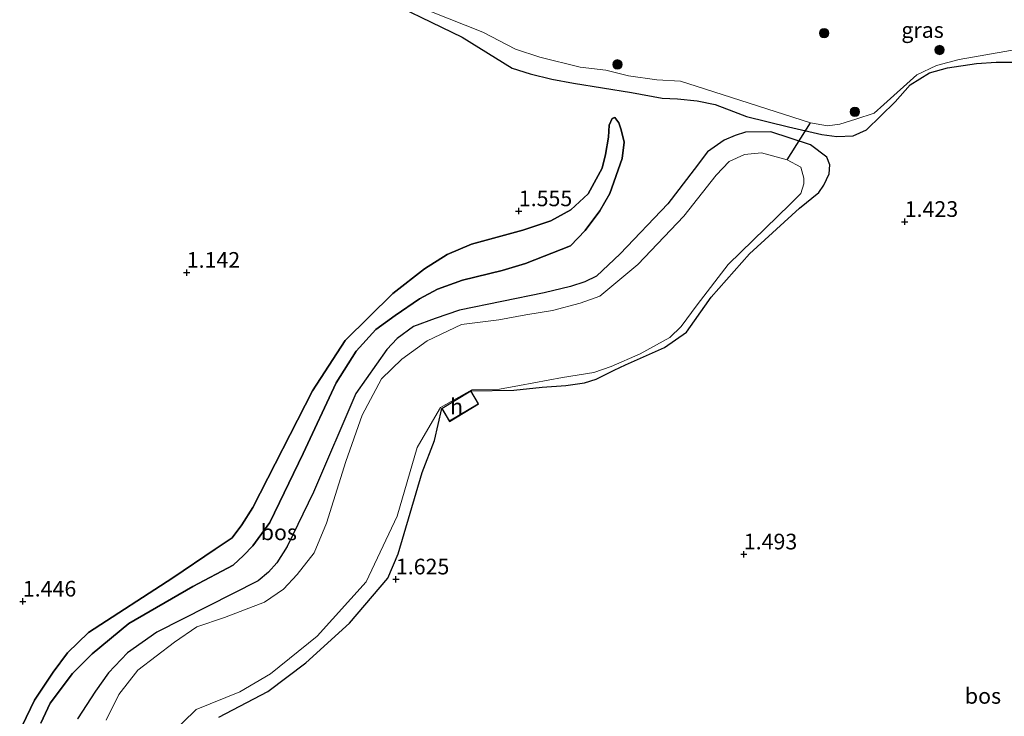
# Model space of a CAD drawing. Units: metres. Extents: x 89995 to 100006, y 412499 to 415048.
# Drawn here: x 97230 to 97387, y 413794 to 413905 of the extents above; entities that cross this region are included whole.
import ezdxf
from ezdxf.enums import TextEntityAlignment as Align

# ---------------------------------------------------------------- set-up
doc = ezdxf.new("R2010")
doc.units = ezdxf.units.M
doc.layers.get('0').update_dxf_attribs({"lineweight": 25})
for name, color, linetype, lineweight in [('B-ME-GR-BOOM-S-B1', 93, 'Continuous', 18), ('B-ME-GW-KRUINLIJN-L-B1', 93, 'Continuous', 18), ('B-ME-GW-TEENLIJN-L-B1', 93, 'Continuous', 18), ('B-ME-IE-GRASLAND-GV-B6', 93, 'Continuous', 18), ('B-ME-KG-KADASTRAAL-DAKRAND-L-B1', 13, 'Continuous', 18), ('B-ME-OG-BEBOUWING-GV-B6', 173, 'Continuous', 18), ('B-ME-OG-WATER-GV-B6', 153, 'Continuous', 18)]:
    doc.layers.add(name, color=color, linetype=linetype, lineweight=lineweight)
for name, color, linetype in [('B-ME-GR-BOS-GV-B6', 10, 'Continuous'), ('B-ME-GW-HOOGTEPUNT-S-B1', 10, 'Continuous'), ('B-ME-GW-INSTEEKWATERGANG-L-B1', 10, 'Continuous'), ('B-ME-KW-DUIKER-L-B1', 10, 'Continuous')]:
    doc.layers.add(name, color=color, linetype=linetype)
doc.styles.add('NLCS-ISO', font='NLCS-ISO.TTF')

# ---------------------------------------------------------------- blocks, each defined once
blk = doc.blocks.new('boom')
h = blk.add_hatch(color=256)
edge = h.paths.add_edge_path()
edge.add_arc((0, 0), 0.75, 0, 360)
blk.add_circle((0, 0), 0.75)
blk = doc.blocks.new('hoogtepunt')
for p, q in [((-0.5, 0), (0.5, 0)), ((0, 0.5), (0, -0.5))]:
    blk.add_line(p, q)

msp = doc.modelspace()

# ---------------------------------------------------------------- linework, layer by layer
at = {"layer": 'B-ME-GR-BOS-GV-B6'}
for points in [[(97285.978, 413909.497, 1.688), (97300.719, 413902.363, 1.543), (97308.694, 413897.378, 1.602), (97311.559, 413896.499, 1.721), (97315.032, 413895.657, 1.78), (97318.447, 413894.986, 1.769), (97327.693, 413893.545, 1.98), (97332.616, 413892.639, 2.32), (97335.038, 413892.518, 2.417), (97338.175, 413892.183, 2.185), (97341.04, 413891.59, 2.012), (97343.984, 413890.477, 1.732), (97346.056, 413889.691, 1.661), (97352.759, 413888.021, 1.597), (97358.046, 413886.807, 1.602), (97360.44, 413886.486, 1.618), (97363.026, 413886.587, 1.651), (97365.184, 413887.545, 1.688), (97369.755, 413892.047, 1.84), (97372.12, 413894.741, 1.721), (97375.227, 413896.635, 1.683), (97378.107, 413897.429, 1.678), (97382.701, 413898.152, 1.753), (97385.866, 413898.374, 1.667), (97388.467, 413898.36, 1.602)], [(97230.559, 413792.517, 1.364), (97232.545, 413796.598, 1.356), (97235.492, 413801.036, 1.405), (97237.801, 413804.146, 1.421), (97241.148, 413807.386, 1.445), (97254.577, 413816.113, 1.494), (97261.334, 413820.671, 1.535), (97264.033, 413822.507, 1.486), (97265.587, 413824.537, 1.535), (97267.357, 413827.323, 1.503), (97276.843, 413845.928, 1.511), (97282.078, 413853.973, 1.372), (97289.666, 413861.435, 1.543), (97294.718, 413865.388, 1.633), (97298.302, 413867.699, 1.698), (97302.189, 413869.319, 1.715), (97310.372, 413871.545, 1.78), (97314.874, 413873.047, 1.878), (97318.026, 413874.819, 1.919), (97320.822, 413877.335, 1.911), (97323.045, 413881.46, 1.927), (97323.585, 413883.619, 1.959), (97324.07, 413886.372, 1.919), (97324.145, 413888.305, 1.894), (97324.609, 413889.396, 1.894), (97325.062, 413889.547, 2.008), (97325.678, 413888.672, 2.09), (97326.089, 413887.55, 2.253), (97326.564, 413885.585, 2.359), (97326.208, 413882.983, 2.4), (97324.245, 413877.433, 2.416), (97322.647, 413874.668, 2.433), (97320.316, 413871.515, 2.498), (97317.995, 413869.085, 2.457), (97310.816, 413866.223, 2.514), (97307.081, 413865.121, 2.457), (97300.754, 413863.586, 2.359), (97296.771, 413862.149, 2.147), (97293.899, 413860.615, 2.115), (97290.045, 413857.926, 2.049), (97286.969, 413855.712, 2.033), (97283.795, 413852.278, 2.049), (97280.622, 413847.224, 2.18), (97275.356, 413835.93, 2.147), (97270.068, 413824.916, 2.343), (97267.337, 413821.234, 2.302), (97265.837, 413819.689, 2.359), (97264.196, 413818.134, 2.335), (97257.784, 413814.699, 2.384), (97247.582, 413808.813, 2.335), (97241.71, 413803.975, 2.376), (97238.579, 413800.843, 2.482), (97235.007, 413796.124, 2.335), (97233.55, 413792.938, 2.571)], [(97233.55, 413792.938, 2.571), (97235.007, 413796.124, 2.335), (97238.579, 413800.843, 2.482), (97241.71, 413803.975, 2.376), (97247.582, 413808.813, 2.335), (97257.784, 413814.699, 2.384), (97264.196, 413818.134, 2.335), (97265.837, 413819.689, 2.359), (97267.337, 413821.234, 2.302), (97270.068, 413824.916, 2.343), (97275.356, 413835.93, 2.147), (97280.622, 413847.224, 2.18), (97283.795, 413852.278, 2.049), (97286.969, 413855.712, 2.033), (97290.045, 413857.926, 2.049), (97293.899, 413860.615, 2.115), (97296.771, 413862.149, 2.147), (97300.754, 413863.586, 2.359), (97307.081, 413865.121, 2.457), (97310.816, 413866.223, 2.514), (97317.995, 413869.085, 2.457), (97320.316, 413871.515, 2.498), (97322.647, 413874.668, 2.433), (97324.245, 413877.433, 2.416), (97326.208, 413882.983, 2.4), (97326.564, 413885.585, 2.359), (97326.089, 413887.55, 2.253), (97325.678, 413888.672, 2.09), (97325.062, 413889.547, 2.008), (97324.609, 413889.396, 1.894), (97324.145, 413888.305, 1.894), (97324.07, 413886.372, 1.919), (97323.585, 413883.619, 1.959), (97323.045, 413881.46, 1.927), (97320.822, 413877.335, 1.911), (97318.026, 413874.819, 1.919), (97314.874, 413873.047, 1.878), (97310.372, 413871.545, 1.78), (97302.189, 413869.319, 1.715), (97298.302, 413867.699, 1.698), (97294.718, 413865.388, 1.633), (97289.666, 413861.435, 1.543), (97282.078, 413853.973, 1.372), (97276.843, 413845.928, 1.511), (97267.357, 413827.323, 1.503), (97265.587, 413824.537, 1.535), (97264.033, 413822.507, 1.486), (97261.334, 413820.671, 1.535), (97254.577, 413816.113, 1.494), (97241.148, 413807.386, 1.445), (97237.801, 413804.146, 1.421), (97235.492, 413801.036, 1.405), (97232.545, 413796.598, 1.356), (97230.559, 413792.517, 1.364)], [(97261.924, 413793.873, 1.951), (97269.739, 413797.956, 1.984), (97275.795, 413802.568, 1.78), (97282.758, 413808.886, 1.813), (97288.856, 413816.067, 1.788), (97290.486, 413819.922, 1.87), (97294.326, 413832.9, 1.984), (97296.323, 413838.029, 2.139), (97297.476, 413843.141, 1.853), (97298.697, 413841.067, 2.134), (97303.331, 413843.851, 2.183), (97302.11, 413845.925, 1.788), (97308.953, 413846.022, 1.911), (97313.466, 413846.519, 1.853), (97317.266, 413846.779, 1.886), (97320.224, 413847.19, 1.886), (97322.103, 413847.817, 1.813), (97324.942, 413849.232, 1.886), (97326.745, 413850.085, 1.894), (97332.985, 413852.851, 1.886), (97336.482, 413855.313, 2.066), (97337.756, 413857.106, 2.033), (97340.39, 413860.863, 1.919), (97346.531, 413867.807, 1.886), (97354.519, 413875.043, 1.845), (97357.596, 413877.581, 1.919), (97358.362, 413878.736, 1.919), (97359.236, 413880.539, 1.894), (97359.333, 413881.975, 1.886), (97358.879, 413883.228, 1.853), (97356.223, 413885.149, 1.731), (97349.949, 413887.231, 1.576), (97345.901, 413887.176, 1.658), (97344.238, 413886.658, 1.731), (97342.468, 413885.923, 1.813), (97339.812, 413884.065, 1.935), (97337.697, 413881.236, 1.919), (97333.519, 413875.74, 1.919), (97325.91, 413867.802, 1.837), (97322.142, 413864.206, 1.976), (97320.275, 413863.331, 1.951), (97318.008, 413862.575, 1.976), (97313.775, 413861.559, 1.911), (97300.302, 413858.792, 1.902), (97296.426, 413857.463, 1.935), (97292.961, 413856.199, 1.902), (97290.327, 413854.277, 1.911), (97288.718, 413852.517, 1.902), (97283.786, 413845.508, 2), (97276.988, 413829.744, 1.968), (97272.811, 413821.116, 1.927), (97271.16, 413818.514, 1.837), (97269.832, 413816.991, 1.853), (97268.202, 413815.62, 1.87), (97252.063, 413807.464, 1.813), (97247.335, 413804.159, 1.968), (97244.345, 413800.931, 2.017), (97242.251, 413798.037, 2.057), (97239.38, 413793.588, 2.163)]]:
    msp.add_polyline3d(points, dxfattribs=at)
at = {"layer": 'B-ME-GW-INSTEEKWATERGANG-L-B1'}
for points in [[(97285.978, 413909.497, 1.688), (97300.719, 413902.363, 1.543), (97308.694, 413897.378, 1.602), (97311.559, 413896.499, 1.721), (97315.032, 413895.657, 1.78), (97318.447, 413894.986, 1.769), (97327.693, 413893.545, 1.98), (97332.616, 413892.639, 2.32), (97335.038, 413892.518, 2.417), (97338.175, 413892.183, 2.185), (97341.04, 413891.59, 2.012), (97343.984, 413890.477, 1.732), (97346.056, 413889.691, 1.661), (97352.759, 413888.021, 1.597), (97358.046, 413886.807, 1.602), (97360.44, 413886.486, 1.618), (97363.026, 413886.587, 1.651), (97365.184, 413887.545, 1.688), (97369.755, 413892.047, 1.84), (97372.12, 413894.741, 1.721), (97375.227, 413896.635, 1.683), (97378.107, 413897.429, 1.678), (97382.701, 413898.152, 1.753), (97385.866, 413898.374, 1.667), (97388.467, 413898.36, 1.602)], [(97302.11, 413845.925, 1.788), (97308.953, 413846.022, 1.911), (97313.466, 413846.519, 1.853), (97317.266, 413846.779, 1.886), (97320.224, 413847.19, 1.886), (97322.103, 413847.817, 1.813), (97324.942, 413849.232, 1.886), (97326.745, 413850.085, 1.894), (97332.985, 413852.851, 1.886), (97336.482, 413855.313, 2.066), (97337.756, 413857.106, 2.033), (97340.39, 413860.863, 1.919), (97346.531, 413867.807, 1.886), (97354.519, 413875.043, 1.845), (97357.596, 413877.581, 1.919), (97358.362, 413878.736, 1.919), (97359.236, 413880.539, 1.894), (97359.333, 413881.975, 1.886), (97358.879, 413883.228, 1.853), (97356.223, 413885.149, 1.731), (97349.949, 413887.231, 1.576), (97345.901, 413887.176, 1.658), (97344.238, 413886.658, 1.731), (97342.468, 413885.923, 1.813), (97339.812, 413884.065, 1.935), (97337.697, 413881.236, 1.919), (97333.519, 413875.74, 1.919), (97325.91, 413867.802, 1.837), (97322.142, 413864.206, 1.976), (97320.275, 413863.331, 1.951), (97318.008, 413862.575, 1.976), (97313.775, 413861.559, 1.911), (97300.302, 413858.792, 1.902), (97296.426, 413857.463, 1.935), (97292.961, 413856.199, 1.902), (97290.327, 413854.277, 1.911), (97288.718, 413852.517, 1.902), (97283.786, 413845.508, 2), (97276.988, 413829.744, 1.968), (97272.811, 413821.116, 1.927), (97271.16, 413818.514, 1.837), (97269.832, 413816.991, 1.853), (97268.202, 413815.62, 1.87), (97252.063, 413807.464, 1.813), (97247.335, 413804.159, 1.968), (97244.345, 413800.931, 2.017), (97242.251, 413798.037, 2.057), (97239.38, 413793.588, 2.163)], [(97261.924, 413793.873, 1.951), (97269.739, 413797.956, 1.984), (97275.795, 413802.568, 1.78), (97282.758, 413808.886, 1.813), (97288.856, 413816.067, 1.788), (97290.486, 413819.922, 1.87), (97294.326, 413832.9, 1.984), (97296.323, 413838.029, 2.139), (97297.476, 413843.141, 1.853)]]:
    msp.add_polyline3d(points, dxfattribs=at)
at = {"layer": 'B-ME-GW-KRUINLIJN-L-B1'}
msp.add_polyline3d([(97233.55, 413792.938, 2.571), (97235.007, 413796.124, 2.335), (97238.579, 413800.843, 2.482), (97241.71, 413803.975, 2.376), (97247.582, 413808.813, 2.335), (97257.784, 413814.699, 2.384), (97264.196, 413818.134, 2.335), (97265.837, 413819.689, 2.359), (97267.337, 413821.234, 2.302), (97270.068, 413824.916, 2.343), (97275.356, 413835.93, 2.147), (97280.622, 413847.224, 2.18), (97283.795, 413852.278, 2.049), (97286.969, 413855.712, 2.033), (97290.045, 413857.926, 2.049), (97293.899, 413860.615, 2.115), (97296.771, 413862.149, 2.147), (97300.754, 413863.586, 2.359), (97307.081, 413865.121, 2.457), (97310.816, 413866.223, 2.514), (97317.995, 413869.085, 2.457), (97320.316, 413871.515, 2.498), (97322.647, 413874.668, 2.433), (97324.245, 413877.433, 2.416), (97326.208, 413882.983, 2.4), (97326.564, 413885.585, 2.359), (97326.089, 413887.55, 2.253), (97325.678, 413888.672, 2.09), (97325.062, 413889.547, 2.008)], dxfattribs=at)
at = {"layer": 'B-ME-GW-TEENLIJN-L-B1'}
msp.add_polyline3d([(97325.062, 413889.547, 2.008), (97324.609, 413889.396, 1.894), (97324.145, 413888.305, 1.894), (97324.07, 413886.372, 1.919), (97323.585, 413883.619, 1.959), (97323.045, 413881.46, 1.927), (97320.822, 413877.335, 1.911), (97318.026, 413874.819, 1.919), (97314.874, 413873.047, 1.878), (97310.372, 413871.545, 1.78), (97302.189, 413869.319, 1.715), (97298.302, 413867.699, 1.698), (97294.718, 413865.388, 1.633), (97289.666, 413861.435, 1.543), (97282.078, 413853.973, 1.372), (97276.843, 413845.928, 1.511), (97267.357, 413827.323, 1.503), (97265.587, 413824.537, 1.535), (97264.033, 413822.507, 1.486), (97261.334, 413820.671, 1.535), (97254.577, 413816.113, 1.494), (97241.148, 413807.386, 1.445), (97237.801, 413804.146, 1.421), (97235.492, 413801.036, 1.405), (97232.545, 413796.598, 1.356), (97230.559, 413792.517, 1.364)], dxfattribs=at)
at = {"layer": 'B-ME-IE-GRASLAND-GV-B6'}
for points in [[(97388.467, 413898.36, 1.602), (97385.866, 413898.374, 1.667), (97382.701, 413898.152, 1.753), (97378.107, 413897.429, 1.678), (97375.227, 413896.635, 1.683), (97372.12, 413894.741, 1.721), (97369.755, 413892.047, 1.84), (97365.184, 413887.545, 1.688), (97363.026, 413886.587, 1.651), (97360.44, 413886.486, 1.618), (97358.046, 413886.807, 1.602), (97352.759, 413888.021, 1.597), (97346.056, 413889.691, 1.661), (97343.984, 413890.477, 1.732), (97341.04, 413891.59, 2.012), (97338.175, 413892.183, 2.185), (97335.038, 413892.518, 2.417), (97332.616, 413892.639, 2.32), (97327.693, 413893.545, 1.98), (97318.447, 413894.986, 1.769), (97315.032, 413895.657, 1.78), (97311.559, 413896.499, 1.721), (97308.694, 413897.378, 1.602), (97300.719, 413902.363, 1.543), (97285.978, 413909.497, 1.688)], [(97289.662, 413908.874, 0.417), (97304.01, 413903.133, 0.417), (97309.198, 413900.433, 0.417), (97313.1, 413899.162, 0.417), (97319.545, 413897.549, 0.417), (97323.603, 413897.093, 0.417), (97327.247, 413896.165, 0.417), (97331.749, 413895.523, 0.417), (97335.521, 413895.352, 0.417), (97338.036, 413894.524, 0.417), (97346.468, 413891.811, 0.417), (97356.229, 413888.683, 0.417), (97358.958, 413888.213, 0.417), (97360.93, 413888.442, 0.417), (97363.473, 413889.242, 0.417), (97366.388, 413890.215, 0.417), (97367.917, 413891.63, 0.417), (97373.203, 413896.347, 0.417), (97376.332, 413897.819, 0.417), (97379.962, 413898.792, 0.417), (97389.378, 413900.409, 0.417)], [(97239.38, 413793.588, 2.163), (97242.251, 413798.037, 2.057), (97244.345, 413800.931, 2.017), (97247.335, 413804.159, 1.968), (97252.063, 413807.464, 1.813), (97268.202, 413815.62, 1.87), (97269.832, 413816.991, 1.853), (97271.16, 413818.514, 1.837), (97272.811, 413821.116, 1.927), (97276.988, 413829.744, 1.968), (97283.786, 413845.508, 2), (97288.718, 413852.517, 1.902), (97290.327, 413854.277, 1.911), (97292.961, 413856.199, 1.902), (97296.426, 413857.463, 1.935), (97300.302, 413858.792, 1.902), (97313.775, 413861.559, 1.911), (97318.008, 413862.575, 1.976), (97320.275, 413863.331, 1.951), (97322.142, 413864.206, 1.976), (97325.91, 413867.802, 1.837), (97333.519, 413875.74, 1.919), (97337.697, 413881.236, 1.919), (97339.812, 413884.065, 1.935), (97342.468, 413885.923, 1.813), (97344.238, 413886.658, 1.731), (97345.901, 413887.176, 1.658), (97349.949, 413887.231, 1.576), (97356.223, 413885.149, 1.731), (97358.879, 413883.228, 1.853), (97359.333, 413881.975, 1.886), (97359.236, 413880.539, 1.894), (97358.362, 413878.736, 1.919), (97357.596, 413877.581, 1.919), (97354.519, 413875.043, 1.845), (97346.531, 413867.807, 1.886), (97340.39, 413860.863, 1.919), (97337.756, 413857.106, 2.033), (97336.482, 413855.313, 2.066), (97332.985, 413852.851, 1.886), (97326.745, 413850.085, 1.894), (97324.942, 413849.232, 1.886), (97322.103, 413847.817, 1.813), (97320.224, 413847.19, 1.886), (97317.266, 413846.779, 1.886), (97313.466, 413846.519, 1.853), (97308.953, 413846.022, 1.911), (97302.11, 413845.925, 1.788), (97297.476, 413843.141, 1.853), (97296.323, 413838.029, 2.139), (97294.326, 413832.9, 1.984), (97290.486, 413819.922, 1.87), (97288.856, 413816.067, 1.788), (97282.758, 413808.886, 1.813), (97275.795, 413802.568, 1.78), (97269.739, 413797.956, 1.984), (97261.924, 413793.873, 1.951)], [(97254.016, 413790.904, 1.199), (97258.331, 413795.106, 1.199), (97265.246, 413797.937, 1.199), (97270.161, 413800.768, 1.199), (97277.576, 413806.814, 1.199), (97285.405, 413815.476, 1.199), (97290.347, 413825.937, 1.199), (97293.56, 413836.869, 1.199), (97295.245, 413839.813, 1.199), (97297.267, 413843.261, 1.199), (97302.231, 413846.066, 1.199), (97306.686, 413846.195, 1.199), (97309.876, 413846.79, 1.199), (97316.735, 413848.078, 1.199), (97321.708, 413848.879, 1.199), (97324.494, 413849.809, 1.199), (97329.109, 413851.825, 1.199), (97333.81, 413854.441, 1.199), (97335.653, 413856.199, 1.199), (97338.167, 413859.657, 1.199), (97343.124, 413866.075, 1.199), (97353.011, 413875.708, 1.199), (97354.682, 413877.409, 1.199), (97355.21, 413878.967, 1.199), (97355.196, 413879.867, 1.199), (97354.71, 413881.61, 1.199), (97352.509, 413882.782, 1.199), (97348.422, 413883.895, 1.199), (97345.707, 413883.609, 1.199), (97343.263, 413882.508, 1.199), (97341.235, 413880.307, 1.199), (97336.078, 413873.775, 1.199), (97328.734, 413866.086, 1.199), (97322.662, 413861.011, 1.199), (97319.547, 413859.925, 1.199), (97315.132, 413858.738, 1.199), (97310.874, 413858.079, 1.199), (97306.573, 413857.264, 1.199), (97300.629, 413856.519, 1.199), (97295.156, 413853.932, 1.199), (97291.084, 413851.001, 1.199), (97287.841, 413847.871, 1.199), (97284.785, 413842.04, 1.199), (97282.143, 413834.68, 1.199), (97279.101, 413824.805, 1.199), (97277.102, 413820.089, 1.199), (97274.387, 413816.659, 1.199), (97272.216, 413814.315, 1.199), (97269.201, 413812.214, 1.199), (97262.814, 413809.797, 1.199), (97258.413, 413808.282, 1.199), (97254.841, 413805.852, 1.199), (97248.998, 413801.378, 1.199), (97245.955, 413797.504, 1.199), (97243.941, 413793.403, 1.199)]]:
    msp.add_polyline3d(points, dxfattribs=at)
at = {"layer": 'B-ME-KG-KADASTRAAL-DAKRAND-L-B1'}
msp.add_polyline3d([(97303.263, 413843.868, 3.413), (97298.715, 413841.136, 3.004), (97297.544, 413843.124, 2.744), (97302.092, 413845.856, 3.153), (97303.263, 413843.868, 3.413)], dxfattribs=at)
at = {"layer": 'B-ME-KW-DUIKER-L-B1'}
msp.add_line((97352.509, 413882.782, 1.199), (97356.229, 413888.683, 0.417), dxfattribs=at)
at = {"layer": 'B-ME-OG-BEBOUWING-GV-B6'}
msp.add_polyline3d([(97297.476, 413843.141, 1.853), (97302.11, 413845.925, 1.788), (97303.331, 413843.851, 2.183), (97298.697, 413841.067, 2.134), (97297.476, 413843.141, 1.853)], dxfattribs=at)
at = {"layer": 'B-ME-OG-WATER-GV-B6'}
for points in [[(97389.378, 413900.409, 0.417), (97379.962, 413898.792, 0.417), (97376.332, 413897.819, 0.417), (97373.203, 413896.347, 0.417), (97367.917, 413891.63, 0.417), (97366.388, 413890.215, 0.417), (97363.473, 413889.242, 0.417), (97360.93, 413888.442, 0.417), (97358.958, 413888.213, 0.417), (97356.229, 413888.683, 0.417), (97346.468, 413891.811, 0.417), (97338.036, 413894.524, 0.417), (97335.521, 413895.352, 0.417), (97331.749, 413895.523, 0.417), (97327.247, 413896.165, 0.417), (97323.603, 413897.093, 0.417), (97319.545, 413897.549, 0.417), (97313.1, 413899.162, 0.417), (97309.198, 413900.433, 0.417), (97304.01, 413903.133, 0.417), (97289.662, 413908.874, 0.417)], [(97243.941, 413793.403, 1.199), (97245.955, 413797.504, 1.199), (97248.998, 413801.378, 1.199), (97254.841, 413805.852, 1.199), (97258.413, 413808.282, 1.199), (97262.814, 413809.797, 1.199), (97269.201, 413812.214, 1.199), (97272.216, 413814.315, 1.199), (97274.387, 413816.659, 1.199), (97277.102, 413820.089, 1.199), (97279.101, 413824.805, 1.199), (97282.143, 413834.68, 1.199), (97284.785, 413842.04, 1.199), (97287.841, 413847.871, 1.199), (97291.084, 413851.001, 1.199), (97295.156, 413853.932, 1.199), (97300.629, 413856.519, 1.199), (97306.573, 413857.264, 1.199), (97310.874, 413858.079, 1.199), (97315.132, 413858.738, 1.199), (97319.547, 413859.925, 1.199), (97322.662, 413861.011, 1.199), (97328.734, 413866.086, 1.199), (97336.078, 413873.775, 1.199), (97341.235, 413880.307, 1.199), (97343.263, 413882.508, 1.199), (97345.707, 413883.609, 1.199), (97348.422, 413883.895, 1.199), (97352.509, 413882.782, 1.199), (97354.71, 413881.61, 1.199), (97355.196, 413879.867, 1.199), (97355.21, 413878.967, 1.199), (97354.682, 413877.409, 1.199), (97353.011, 413875.708, 1.199), (97343.124, 413866.075, 1.199), (97338.167, 413859.657, 1.199), (97335.653, 413856.199, 1.199), (97333.81, 413854.441, 1.199), (97329.109, 413851.825, 1.199), (97324.494, 413849.809, 1.199), (97321.708, 413848.879, 1.199), (97316.735, 413848.078, 1.199), (97309.876, 413846.79, 1.199), (97306.686, 413846.195, 1.199), (97302.231, 413846.066, 1.199), (97297.267, 413843.261, 1.199), (97295.245, 413839.813, 1.199), (97293.56, 413836.869, 1.199), (97290.347, 413825.937, 1.199), (97285.405, 413815.476, 1.199), (97277.576, 413806.814, 1.199), (97270.161, 413800.768, 1.199), (97265.246, 413797.937, 1.199), (97258.331, 413795.106, 1.199), (97254.016, 413790.904, 1.199)]]:
    msp.add_polyline3d(points, dxfattribs=at)

# ---------------------------------------------------------------- block references
at = {"layer": 'B-ME-GR-BOOM-S-B1', "rotation": 90}
for p in [(97358.418, 413902.989, 0.417), (97376.823, 413900.298, 0.417), (97325.476, 413898.007, 0.417), (97363.319, 413890.454, 0.417)]:
    msp.add_blockref('boom', p, dxfattribs=at)
at = {"layer": 'B-ME-GW-HOOGTEPUNT-S-B1', "rotation": 90}
for p in [(97309.744, 413874.599, 1.555), (97309.744, 413874.599, 1.555), (97371.274, 413872.9, 1.423), (97371.274, 413872.9, 1.423), (97256.802, 413864.782, 1.142), (97256.802, 413864.782, 1.142), (97345.619, 413819.857, 1.493), (97345.619, 413819.857, 1.493), (97290.148, 413815.871, 1.625), (97290.148, 413815.871, 1.625), (97230.673, 413812.338, 1.446), (97230.673, 413812.338, 1.446)]:
    msp.add_blockref('hoogtepunt', p, dxfattribs=at)

# ---------------------------------------------------------------- texts
at = {"layer": 'B-ME-GR-BOS-GV-B6', "ltscale": 0.2, "style": 'NLCS-ISO'}
for p in [(97271.493, 413823.363), (97383.743, 413797.273)]:
    msp.add_text('bos', height=2.5, dxfattribs=at).set_placement(p, align=Align.MIDDLE_CENTER)
at = {"layer": 'B-ME-GW-HOOGTEPUNT-S-B1', "ltscale": 0.2, "style": 'NLCS-ISO'}
for s, p in [('1.555', (97309.744, 413874.599, 1.555)), ('1.555', (97309.744, 413874.599, 1.555)), ('1.423', (97371.274, 413872.9, 1.423)), ('1.423', (97371.274, 413872.9, 1.423)), ('1.142', (97256.802, 413864.782, 1.142)), ('1.142', (97256.802, 413864.782, 1.142)), ('1.493', (97345.619, 413819.857, 1.493)), ('1.493', (97345.619, 413819.857, 1.493)), ('1.625', (97290.148, 413815.871, 1.625)), ('1.625', (97290.148, 413815.871, 1.625)), ('1.446', (97230.673, 413812.338, 1.446)), ('1.446', (97230.673, 413812.338, 1.446))]:
    msp.add_text(s, height=2.5, dxfattribs=at).set_placement(p, align=Align.BOTTOM_LEFT)
at = {"layer": 'B-ME-IE-GRASLAND-GV-B6', "ltscale": 0.2, "style": 'NLCS-ISO'}
msp.add_text('gras', height=2.5, dxfattribs=at).set_placement((97374.115, 413903.483), align=Align.MIDDLE_CENTER)
at = {"layer": 'B-ME-OG-BEBOUWING-GV-B6', "ltscale": 0.2, "style": 'NLCS-ISO'}
msp.add_text('h', height=2.5, dxfattribs=at).set_placement((97299.818, 413843.425), align=Align.MIDDLE_CENTER)

doc.saveas('drawing.dxf')
